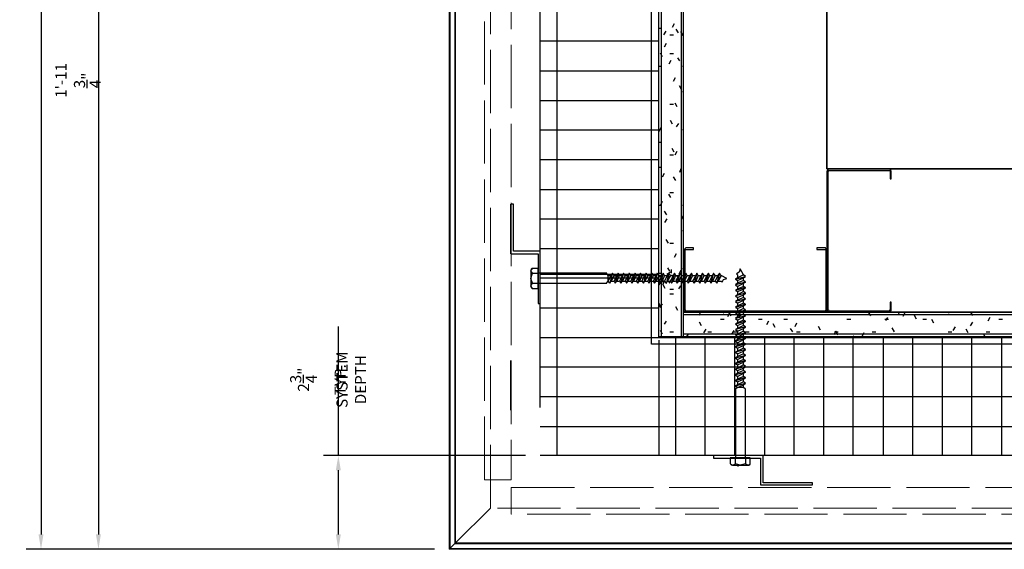
# Model space of a CAD drawing. Extents: x -113 to 432, y -193 to 216.
# Drawn here: x 262 to 286, y -192 to -178 of the extents above; entities that cross this region are included whole.
import ezdxf

# ---------------------------------------------------------------- set-up
doc = ezdxf.new("R2010")
doc.units = 0
doc.header["$LTSCALE"] = 10
doc.header["$MEASUREMENT"] = 0
doc.linetypes.add('PDF_IMPORT', pattern=[1, 0.8, -0.2])
doc.layers.get('Defpoints').update_dxf_attribs({"linetype": 'CONTINUOUS'})
for name, color, linetype in [('25', 3, 'CONTINUOUS'), ('8', 8, 'CONTINUOUS'), ('BASE-OTHER', 9, 'CONTINUOUS'), ('PDF4_Geometry', 7, 'CONTINUOUS')]:
    doc.layers.add(name, color=color, linetype=linetype)
doc.layers.add('ACM', color=7, linetype='CONTINUOUS', lineweight=15)
doc.styles.add('Romans', font='romans.shx', dxfattribs={"width": 0.75})
doc.dimstyles.new('COVER SHEET', dxfattribs={"dimscale": 3, "dimtxt": 0.09375, "dimasz": 0.125, "dimexe": 0.125, "dimexo": 0.125, "dimgap": 0.0625, "dimtad": 1, "dimdec": 3, "dimzin": 3, "dimdsep": 46, "dimlunit": 4, "dimtxsty": 'Romans', "dimcen": 0, "dimclrd": 3, "dimclre": 3, "dimclrt": 1, "dimadec": 0, "dimazin": 0, "dimtfac": 1, "dimtdec": 3, "dimtofl": 0, "dimtmove": 0, "dimatfit": 3, "dimfxl": 1, "dimtolj": 1, "dimtzin": 3, "dimarcsym": 0})

# ---------------------------------------------------------------- blocks, each defined once
blk = doc.blocks.new('*D88')
at = {"layer": '25', "color": 3, "lineweight": -2, "transparency": 16777216}
for p, q in [((272.006, -168.094), (263.13, -168.094)), ((263.505, -168.469), (263.505, -191.454)), ((272.006, -191.829), (263.13, -191.829))]:
    blk.add_line(p, q, dxfattribs=at)
at = {"layer": '25', "color": 3, "transparency": 16777216}
for points in [[(263.442, -168.469), (263.567, -168.469), (263.505, -168.094)], [(263.442, -191.454), (263.567, -191.454), (263.505, -191.829)]]:
    blk.add_solid(points, dxfattribs=at)
at = {"layer": 'Defpoints', "color": 0, "transparency": 16777216}
for p in [(272.381, -168.094), (263.505, -191.829), (272.381, -191.829)]:
    blk.add_point(p, dxfattribs=at)
at = {"layer": '25', "color": 1, "transparency": 16777216, "insert": (262.989, -179.962), "char_height": 0.28125, "width": 0.67985, "attachment_point": 5, "rotation": 90, "style": 'Romans'}
blk.add_mtext('\\A1;1\'-11{\\H1x;\\S3/4;}"', dxfattribs=at)
blk = doc.blocks.new('*D94')
at = {"layer": '25', "color": 3, "lineweight": -2, "transparency": 16777216}
for p, q in [((269.575, -189.454), (269.575, -186.192)), ((274.309, -189.454), (269.2, -189.454)), ((269.575, -191.454), (269.575, -189.829)), ((272.006, -191.829), (269.2, -191.829))]:
    blk.add_line(p, q, dxfattribs=at)
at = {"layer": '25', "color": 3, "transparency": 16777216}
for points in [[(269.512, -189.829), (269.637, -189.829), (269.575, -189.454)], [(269.512, -191.454), (269.637, -191.454), (269.575, -191.829)]]:
    blk.add_solid(points, dxfattribs=at)
at = {"layer": 'Defpoints', "color": 0, "transparency": 16777216}
for p in [(274.684, -189.454), (269.575, -191.829), (272.381, -191.829)]:
    blk.add_point(p, dxfattribs=at)
at = {"layer": '25', "color": 1, "transparency": 16777216, "char_height": 0.28125, "attachment_point": 5, "rotation": 90, "style": 'Romans'}
for s, insert in [('\\A1;SYSTEM DEPTH', (269.903, -187.535)), ('\\A1;2\\S3/4;" TYP.', (269.059, -187.535))]:
    blk.add_mtext(s, dxfattribs=dict(at, insert=insert))
blk = doc.blocks.new('*D92')
at = {"layer": '25', "color": 3, "lineweight": -2, "transparency": 16777216}
for p, q in [((272.006, -143.828), (261.677, -143.828)), ((262.052, -144.203), (262.052, -191.454)), ((272.006, -191.829), (261.677, -191.829))]:
    blk.add_line(p, q, dxfattribs=at)
at = {"layer": '25', "color": 3, "transparency": 16777216}
for points in [[(261.99, -144.203), (262.115, -144.203), (262.052, -143.828)], [(261.99, -191.454), (262.115, -191.454), (262.052, -191.829)]]:
    blk.add_solid(points, dxfattribs=at)
at = {"layer": 'Defpoints', "color": 0, "transparency": 16777216}
for p in [(272.381, -143.828), (262.052, -191.829), (272.381, -191.829)]:
    blk.add_point(p, dxfattribs=at)
at = {"layer": '25', "color": 1, "transparency": 16777216, "insert": (261.697, -167.829), "char_height": 0.2812, "attachment_point": 5, "rotation": 90, "style": 'Romans'}
blk.add_mtext('\\A1;4\'-0"', dxfattribs=at)

msp = doc.modelspace()

# ---------------------------------------------------------------- linework, layer by layer
at = {"layer": '8', "linetype": 'Continuous'}
for points in [[(274.683979, -182.200999), (274.684389, -146.200226)], [(275.110646, -189.454332), (275.111082, -146.200226)], [(277.750646, -186.454332), (277.750115, -149.201599)], [(278.257312, -186.454332), (278.256585, -149.201599)], [(278.310646, -182.200999), (278.311266, -149.827519)], [(281.93784, -150.520812), (281.93784, -182.200585)], [(281.937145, -182.201536), (281.937145, -153.454812), (320.683378, -153.454812), (320.683378, -182.201536)], [(320.683979, -182.200999), (320.630646, -182.200999), (320.683979, -182.200999), (320.630646, -182.200999), (319.123979, -182.200999), (320.630646, -182.200999), (319.123979, -182.200999), (312.283979, -182.200999), (290.817312, -182.200999), (283.497312, -182.200999), (282.003979, -182.200999), (283.497312, -182.200999), (282.003979, -182.200999), (281.937312, -182.200999), (281.937312, -166.614332)], [(278.070646, -178.527371), (278.017312, -178.620704)], [(277.683979, -178.640999), (277.737312, -178.640999)], [(277.857312, -178.718187), (277.803979, -178.81152)], [(277.963979, -178.807371), (278.057312, -178.807371)], [(278.177312, -178.760999), (278.123979, -178.667666)], [(278.297312, -178.820704), (278.243979, -178.727371)], [(274.683979, -178.960999), (277.683979, -178.960999)], [(277.870646, -179.027666), (277.817312, -179.120999)], [(277.777312, -179.360999), (277.723979, -179.267666)], [(277.963979, -179.280999), (278.057312, -179.280999)], [(277.683979, -179.600999), (277.737312, -179.600999)], [(277.990646, -179.454332), (277.937312, -179.547666)], [(278.217312, -179.467666), (278.163979, -179.387666)], [(278.283979, -179.600999), (278.310646, -179.600999)], [(274.683979, -179.720999), (277.683979, -179.720999)], [(278.097312, -179.894332), (278.043979, -179.987666)], [(278.257312, -180.187666), (278.203979, -180.094332)], [(278.283979, -180.240999), (278.310646, -180.240999)], [(274.683979, -180.467666), (277.683979, -180.467666)], [(277.963979, -180.560999), (278.057312, -180.560999)], [(278.150646, -180.627666), (278.097312, -180.534332)], [(278.030646, -181.067666), (277.977312, -180.974332)], [(278.177312, -181.054332), (278.123979, -181.134332)], [(274.683979, -181.214332), (277.683979, -181.214332)], [(277.737312, -181.160999), (277.683979, -181.254332)], [(278.283979, -181.200999), (278.310646, -181.200999)], [(277.683979, -181.520999), (277.737312, -181.520999)], [(277.963979, -181.840999), (278.057312, -181.840999)], [(278.070646, -181.774332), (278.017312, -181.680999)], [(278.137312, -181.760999), (278.083979, -181.854332)], [(274.683979, -181.960999), (277.683979, -181.960999)], [(274.683979, -188.240999), (274.683979, -186.454332), (274.683979, -182.200999)], [(277.683979, -182.160999), (277.737312, -182.160999)], [(277.817312, -182.320999), (277.763979, -182.414332)], [(278.243979, -182.200999), (278.203979, -182.294332)], [(278.310646, -182.560999), (278.310646, -182.200999)], [(320.683979, -182.200999), (281.937312, -182.200999)], [(281.937312, -182.200999), (320.683979, -182.200999)], [(278.110646, -182.494332), (278.057312, -182.400999)], [(274.683979, -182.720999), (277.683979, -182.720999)], [(277.990646, -182.920999), (277.937312, -182.840999)], [(277.963979, -182.800999), (278.057312, -182.800999)], [(277.763979, -183.027666), (277.723979, -183.120999)], [(277.683979, -183.120999), (277.737312, -183.120999)], [(277.883979, -183.360999), (277.830646, -183.267666)], [(278.283979, -183.120999), (278.310646, -183.120999)], [(274.683979, -183.467666), (277.683979, -183.467666)], [(277.883979, -183.467666), (277.830646, -183.560999)], [(278.310646, -183.480999), (278.257312, -183.387666)], [(278.283979, -183.760999), (278.310646, -183.760999)], [(277.923979, -184.080999), (277.870646, -183.987666)], [(277.963979, -184.080999), (278.057312, -184.080999)], [(274.683979, -184.214332), (277.683979, -184.214332)], [(278.123979, -184.347666), (278.070646, -184.440999)], [(274.484398, -185.229684), (274.443739, -185.163788), (274.484398, -185.096491), (274.443739, -184.977317), (274.484398, -184.842721), (274.443739, -184.776825), (274.484398, -184.723548)], [(274.457759, -184.750187), (274.443739, -184.762805), (274.443739, -184.776825), (274.443739, -185.163788), (274.443739, -185.176407), (274.457759, -185.190427)], [(274.470799, -184.723025), (274.456779, -184.737045), (274.456779, -184.749662)], [(274.483838, -184.722503), (274.469819, -184.722503)], [(274.630048, -184.723384), (274.482859, -184.723384)], [(277.683918, -184.839912), (277.73758, -184.839912)], [(277.976425, -184.816434), (277.883792, -184.870355)], [(277.963979, -184.787666), (277.910646, -184.707666)], [(278.003326, -184.843331), (278.003326, -184.749366)], [(278.243979, -184.774332), (278.190646, -184.867666)], [(278.283979, -184.720999), (278.310646, -184.720999)], [(279.623628, -184.987666), (279.876961, -184.920999), (279.823628, -184.880999), (279.743628, -184.734332), (279.716961, -184.814332), (279.650295, -184.854332), (279.676961, -184.880999), (279.676961, -184.960999), (279.623628, -184.987666), (279.676961, -185.027666), (279.823628, -184.960999)], [(274.482859, -184.842537), (274.630048, -184.842537)], [(276.364368, -184.844108), (274.630646, -184.844108), (274.630646, -185.096269), (276.364368, -185.096269)], [(274.683979, -184.864314), (277.683979, -184.864314)], [(274.683979, -184.960999), (277.683979, -184.960999)], [(276.402824, -184.895426), (276.362459, -184.842533)], [(276.362459, -185.09586), (276.402824, -185.041576)], [(276.44411, -185.096203), (276.403752, -185.04332), (276.403752, -184.895805), (276.470552, -184.895805), (276.403752, -185.04332)], [(276.50966, -184.843154), (276.442872, -185.096391), (276.469309, -185.042126)], [(276.509299, -184.842386), (276.468952, -184.895254)], [(276.549645, -184.895254), (276.468952, -185.042726), (276.549645, -185.042726)], [(276.550585, -184.897051), (276.510246, -184.842802)], [(276.549366, -184.895909), (276.616122, -184.895909), (276.549366, -185.041939), (276.57579, -185.096178)], [(276.658273, -184.84387), (276.577619, -185.096957), (276.617946, -185.044115)], [(276.657059, -184.842754), (276.616739, -184.895587)], [(276.683476, -184.895587), (276.616739, -185.042964), (276.683476, -185.042964)], [(276.682271, -184.895862), (276.655859, -184.841648)], [(276.684112, -184.896685), (276.764728, -184.896685), (276.684112, -185.044018), (276.72442, -185.096835)], [(276.789938, -184.842778), (276.723232, -185.095702), (276.763533, -185.042894)], [(276.788752, -184.841699), (276.762352, -184.895888)], [(276.829046, -184.895888), (276.762352, -185.04178), (276.829046, -185.04178)], [(276.830895, -184.896729), (276.790606, -184.843936)], [(276.829726, -184.895657), (276.8964, -184.895657), (276.829726, -185.042896), (276.870008, -185.095679)], [(276.935508, -184.841822), (276.868846, -185.095972), (276.895233, -185.041809)], [(276.937369, -184.842688), (276.897099, -184.896845)], [(276.977639, -184.896845), (276.897099, -185.04265), (276.977639, -185.04265)], [(276.976482, -184.8958), (276.936219, -184.843041)], [(276.977512, -184.896328), (277.044143, -184.896328), (276.977512, -185.04347), (277.003887, -185.096219)], [(277.084095, -184.842901), (277.003592, -185.0969), (277.043844, -185.042769)], [(277.082957, -184.841893), (277.042712, -184.896015)], [(277.109324, -184.896015), (277.042712, -185.041727), (277.109324, -185.041727)], [(277.110368, -184.89657), (277.084006, -184.843846)], [(277.110086, -184.895905), (277.19055, -184.895905), (277.110086, -185.04296), (277.150318, -185.095679)], [(277.215785, -184.842205), (277.149206, -185.096041), (277.189431, -185.041945)], [(277.216849, -184.842798), (277.190499, -184.896885)], [(277.257067, -184.896885), (277.190499, -185.043888), (277.257067, -185.043888)], [(277.256792, -184.896237), (277.216579, -184.842157)], [(277.255699, -184.895273), (277.322247, -184.895273), (277.255699, -185.042234), (277.295905, -185.094919)], [(277.363529, -184.84321), (277.296992, -185.096879), (277.32333, -185.042819)], [(277.363267, -184.842586), (277.323072, -184.896641)], [(277.403461, -184.896641), (277.323072, -185.042172), (277.403461, -185.042172)], [(277.40238, -184.895704), (277.362192, -184.841659)], [(277.403486, -184.896343), (277.469991, -184.896343), (277.403486, -185.043208), (277.429811, -185.095858)], [(277.509917, -184.843087), (277.429566, -185.095223), (277.469741, -185.042579)], [(277.511027, -184.843753), (277.470859, -184.896387)], [(277.537344, -184.896387), (277.470859, -185.043209), (277.537344, -185.043209)], [(277.536291, -184.895488), (277.509979, -184.842863)], [(277.536059, -184.896279), (277.616372, -184.896279), (277.536059, -185.043058), (277.576215, -185.095677)], [(277.643806, -184.84297), (277.577352, -185.096325), (277.617501, -185.043715)], [(277.642772, -184.842107), (277.616472, -184.896091)], [(277.682915, -184.896091), (277.616472, -185.042818), (277.682915, -185.042818)], [(277.68269, -184.895516), (277.642552, -184.842922)], [(277.683846, -184.896227), (277.764106, -184.896227), (277.683846, -185.04291), (277.723976, -185.096878)], [(277.683979, -184.924019), (277.737312, -184.924019)], [(277.683979, -185.040999), (277.737312, -185.040999)], [(277.737312, -185.057427), (277.683979, -185.137427)], [(277.683979, -185.084093), (277.737312, -185.084093)], [(277.750646, -185.11076), (277.697312, -185.017427)], [(277.789377, -184.842807), (277.722966, -185.095999), (277.763089, -185.04204)], [(277.790542, -184.84355), (277.764259, -184.897499)], [(277.830658, -184.897499), (277.764259, -185.044129)], [(277.830658, -185.044129), (277.764259, -185.044129), (277.804375, -185.070412)], [(277.830646, -185.044019), (277.777312, -185.137352)], [(277.83045, -184.896948), (277.790339, -184.843005)], [(277.829459, -184.89613), (277.895838, -184.89613), (277.829459, -185.042718), (277.869563, -185.095268)], [(277.93712, -184.842967), (277.870752, -185.097375), (277.897023, -185.043452)], [(277.936925, -184.84244), (277.896832, -184.896358)], [(277.977017, -184.896358), (277.896832, -185.042902), (277.977017, -185.042902)], [(278.016911, -184.888146), (277.922912, -184.940675)], [(277.976038, -184.895567), (277.935952, -184.841659)], [(277.99163, -184.998566), (277.938006, -185.092064)], [(277.977246, -184.896355), (278.043582, -184.896355), (277.977246, -185.042847), (278.003504, -185.096745)], [(278.083472, -184.843331), (278.003326, -185.096207), (278.043399, -185.042316)], [(278.082512, -184.842576), (278.042446, -184.895077)], [(278.108762, -184.895077), (278.042446, -185.042908), (278.108762, -185.042908)], [(278.109985, -184.895893), (278.083739, -184.843402)], [(278.109819, -184.895397), (278.189928, -184.895397), (278.109819, -185.043184), (278.149873, -185.095669)], [(278.109819, -184.981751), (278.189928, -185.034236)], [(278.215224, -184.842184), (278.148939, -185.094897), (278.188986, -185.042421)], [(278.204401, -185.011684), (278.150758, -184.918152)], [(278.216465, -184.843038), (278.190232, -184.896885)], [(278.256506, -184.896885), (278.190232, -185.043239), (278.256506, -185.043239)], [(278.256348, -184.896406), (278.216312, -184.842566)], [(278.257606, -184.897268), (278.323859, -184.897268), (278.257606, -185.043578), (278.297634, -185.097409)], [(278.283979, -185.077647), (278.310646, -185.077647)], [(278.362968, -184.842747), (278.296726, -185.096675), (278.322946, -185.042853)], [(278.362822, -184.842293), (278.322806, -184.896108)], [(278.402839, -184.896108), (278.322806, -185.042376), (278.402839, -185.042376)], [(278.404108, -184.896998), (278.364099, -184.843192)], [(278.403219, -184.896326), (278.46943, -184.896326), (278.403219, -185.042541), (278.429427, -185.096337)], [(278.509294, -184.842093), (278.429299, -185.095871), (278.469297, -185.042081)], [(278.510583, -184.843021), (278.470592, -184.896801)], [(278.536783, -184.896801), (278.470592, -185.042972), (278.536783, -185.042972)], [(278.535908, -184.896156), (278.509712, -184.842385)], [(278.535792, -184.895731), (278.61575, -184.895731), (278.535792, -185.04186), (278.575771, -185.095625)], [(278.643245, -184.842922), (278.577086, -185.096533), (278.617057, -185.042779)], [(278.642389, -184.842314), (278.616206, -184.896059)], [(278.682353, -184.896059), (278.616206, -185.042135), (278.682353, -185.042135)], [(278.682245, -184.895653), (278.642286, -184.841914)], [(278.683579, -184.896626), (278.749707, -184.896626), (278.683579, -185.042659), (278.723531, -185.096388)], [(278.788815, -184.842316), (278.722699, -185.095762), (278.74887, -185.042043)], [(278.790893, -184.843509), (278.750952, -184.897222)], [(278.830833, -184.897222), (278.750952, -185.043211), (278.830833, -185.043211)], [(278.830006, -184.896648), (278.790072, -184.842945)], [(278.829192, -184.896085), (278.895277, -184.896085), (278.829192, -185.042023), (278.855351, -185.095717)], [(278.937288, -184.843603), (278.857446, -185.096897), (278.897367, -185.04321)], [(278.93648, -184.843066), (278.896566, -184.896744)], [(278.962631, -184.896744), (278.896566, -185.042638), (278.962631, -185.042638)], [(278.961832, -184.894832), (278.935686, -184.842539)], [(278.963939, -184.896056), (279.043744, -184.896056), (278.963939, -185.043282), (279.003841, -185.096944)], [(279.069093, -184.84326), (279.003059, -185.09639), (279.042954, -185.042738)], [(279.068313, -184.841385), (279.042179, -184.895028)], [(279.108201, -184.895028), (279.042179, -185.042203), (279.108201, -185.042203)], [(279.110316, -184.896271), (279.070432, -184.842635)], [(279.109552, -184.89578), (279.175555, -184.89578), (279.109552, -185.04291), (279.149429, -185.096537)], [(279.216836, -184.843258), (279.150846, -185.096221), (279.176967, -185.043979)], [(279.21679, -184.842949), (279.176926, -184.89656)], [(279.256655, -184.89656), (279.176926, -185.043646), (279.256655, -185.043646)], [(279.255903, -184.896095), (279.216046, -184.842494)], [(279.404373, -184.976919), (279.257339, -184.897219)], [(279.257339, -185.042878), (279.283448, -185.070361)], [(279.283419, -185.070044), (279.323265, -185.002719)], [(279.322539, -185.002263), (279.402216, -184.976162)], [(279.676961, -185.027666), (279.676961, -185.094332), (279.623628, -185.134332)], [(279.876961, -185.067666), (279.623628, -185.134332), (279.676961, -185.174332), (279.676961, -185.240999), (279.623628, -185.280999)], [(279.823628, -184.880999), (279.676961, -184.960999)], [(279.823628, -185.174332), (279.823628, -185.094332), (279.876961, -185.067666), (279.823628, -185.027666), (279.676961, -185.094332)], [(279.823628, -185.027666), (279.823628, -184.960999), (279.876961, -184.920999)], [(274.456779, -185.189878), (274.456779, -185.202495), (274.470799, -185.216515)], [(274.469819, -185.215965), (274.483838, -185.229984)], [(274.482859, -185.096263), (274.630048, -185.096263)], [(274.482859, -185.229434), (274.630048, -185.229434)], [(277.843979, -185.227666), (277.790646, -185.134332)], [(277.963979, -185.244019), (278.057312, -185.244019)], [(278.230646, -185.157647), (278.177312, -185.237647)], [(278.310646, -185.294332), (278.297312, -185.307666)], [(279.876961, -185.200999), (279.623628, -185.280999), (279.676961, -185.307666), (279.676961, -185.387666), (279.623628, -185.414332)], [(279.676961, -185.174332), (279.823628, -185.094332)], [(279.823628, -185.307666), (279.823628, -185.240999), (279.876961, -185.200999), (279.823628, -185.174332), (279.676961, -185.240999)], [(279.676961, -185.307666), (279.823628, -185.240999)], [(279.823628, -185.454332), (279.823628, -185.387666), (279.876961, -185.347666), (279.823628, -185.307666), (279.676961, -185.387666)], [(277.963979, -185.360999), (278.057312, -185.360999)], [(279.876961, -185.347666), (279.623628, -185.414332), (279.676961, -185.454332), (279.676961, -185.520999), (279.623628, -185.560999)], [(279.876961, -185.494332), (279.623628, -185.560999), (279.676961, -185.600999), (279.676961, -185.667666), (279.623628, -185.707666)], [(279.676961, -185.454332), (279.823628, -185.387666)], [(279.823628, -185.600999), (279.823628, -185.520999), (279.876961, -185.494332), (279.823628, -185.454332), (279.676961, -185.520999)], [(279.676961, -185.600999), (279.823628, -185.520999)], [(274.683979, -185.720999), (277.683979, -185.720999)], [(277.723979, -185.667666), (277.683979, -185.600999)], [(277.683979, -185.680999), (277.737312, -185.680999)], [(277.683979, -186.454332), (278.310646, -186.454332), (278.310646, -185.827666)], [(277.763979, -185.614332), (277.710646, -185.707666)], [(278.163979, -185.787666), (278.110646, -185.694332)], [(317.643979, -185.827666), (278.310646, -185.827666)], [(278.310646, -185.827666), (324.310646, -185.827666)], [(278.737312, -185.827666), (278.697312, -185.907666)], [(279.323979, -185.854332), (279.297312, -185.827666)], [(279.876961, -185.627666), (279.623628, -185.707666), (279.676961, -185.734332), (279.676961, -185.814332), (279.623628, -185.840999)], [(279.876961, -185.774332), (279.623628, -185.840999), (279.676961, -185.880999), (279.676961, -185.947666), (279.623628, -185.987666)], [(279.823628, -185.734332), (279.823628, -185.667666), (279.876961, -185.627666), (279.823628, -185.600999), (279.676961, -185.667666)], [(279.676961, -185.734332), (279.823628, -185.667666)], [(279.823628, -185.880999), (279.823628, -185.814332), (279.876961, -185.774332), (279.823628, -185.734332), (279.676961, -185.814332)], [(279.676961, -185.880999), (279.823628, -185.814332)], [(283.043979, -185.920999), (282.990646, -185.827666)], [(283.763979, -185.880999), (283.737312, -185.827666)], [(285.017312, -185.827666), (285.003979, -185.854332)], [(285.630646, -185.907666), (285.577312, -185.827666)], [(277.870646, -186.054332), (277.817312, -186.134332)], [(324.310646, -185.894332), (278.310646, -185.894332)], [(278.763979, -186.174332), (278.710646, -186.080999)], [(279.243979, -186.000999), (279.337312, -186.000999)], [(279.470646, -185.854332), (279.417312, -185.947666)], [(279.516961, -185.920999), (279.463628, -185.840999)], [(279.876961, -185.920999), (279.623628, -185.987666), (279.676961, -186.027666), (279.676961, -186.094332), (279.623628, -186.134332)], [(279.876961, -186.054332), (279.623628, -186.134332), (279.676961, -186.160999), (279.676961, -186.240999), (279.623628, -186.267666)], [(279.823628, -186.027666), (279.823628, -185.947666), (279.876961, -185.920999), (279.823628, -185.880999), (279.676961, -185.947666)], [(279.676961, -186.027666), (279.823628, -185.947666)], [(279.823628, -186.160999), (279.823628, -186.094332), (279.876961, -186.054332), (279.823628, -186.027666), (279.676961, -186.094332)], [(279.750646, -185.974332), (279.697312, -185.880999)], [(280.203979, -186.000999), (280.297312, -186.000999)], [(280.457312, -186.054332), (280.403979, -186.147666)], [(280.843979, -186.000999), (280.937312, -186.000999)], [(282.443979, -186.000999), (282.537312, -186.000999)], [(283.403979, -186.000999), (283.497312, -186.000999)], [(283.470646, -185.960999), (283.417312, -186.040999)], [(283.910646, -185.840999), (283.857312, -185.934332)], [(284.203979, -186.000999), (284.150646, -185.907666)], [(284.363979, -186.000999), (284.457312, -186.000999)], [(284.643979, -186.107666), (284.590646, -186.014332)], [(285.617312, -186.080999), (285.563979, -186.174332)], [(286.057312, -185.960999), (286.003979, -186.054332)], [(286.283979, -186.000999), (286.377312, -186.000999)], [(277.777312, -186.387666), (277.723979, -186.294332)], [(277.963979, -186.320999), (278.057312, -186.320999)], [(278.870646, -186.254332), (278.817312, -186.347666)], [(278.923979, -186.320999), (279.017312, -186.320999)], [(279.577312, -186.294332), (279.523979, -186.387666)], [(279.563979, -186.320999), (279.657312, -186.320999)], [(279.876961, -186.200999), (279.623628, -186.267666), (279.676961, -186.307666), (279.676961, -186.387666), (279.623628, -186.414332)], [(279.676961, -186.160999), (279.823628, -186.094332)], [(279.823628, -186.307666), (279.823628, -186.240999), (279.876961, -186.200999), (279.823628, -186.160999), (279.676961, -186.240999)], [(279.676961, -186.307666), (279.823628, -186.240999)], [(279.823628, -186.454332), (279.823628, -186.387666), (279.876961, -186.347666), (279.823628, -186.307666), (279.676961, -186.387666)], [(279.876961, -186.320999), (279.970295, -186.320999)], [(280.630646, -186.214332), (280.577312, -186.120999)], [(281.070646, -186.320999), (281.017312, -186.240999)], [(281.163979, -186.107666), (281.123979, -186.200999)], [(281.163979, -186.320999), (281.257312, -186.320999)], [(281.777312, -186.280999), (281.723979, -186.187666)], [(282.217312, -186.400999), (282.163979, -186.307666), (282.110646, -186.400999)], [(282.123979, -186.320999), (282.217312, -186.320999)], [(283.083979, -186.320999), (283.177312, -186.320999)], [(283.643979, -186.320999), (283.590646, -186.227666)], [(285.003979, -186.320999), (285.097312, -186.320999)], [(285.177312, -186.200999), (285.123979, -186.294332)], [(285.510646, -186.347666), (285.457312, -186.254332)], [(285.963979, -186.320999), (286.057312, -186.320999)], [(274.683979, -186.467666), (277.683979, -186.467666)], [(277.683979, -186.534332), (277.683979, -189.454332), (274.683979, -189.454332)], [(277.683979, -186.467666), (324.937312, -186.467666)], [(278.110646, -189.454332), (278.110646, -186.454332)], [(324.310646, -186.387666), (278.310646, -186.387666)], [(278.430646, -186.374332), (278.377312, -186.454332)], [(278.857312, -189.454332), (278.857312, -186.454332)], [(279.603979, -189.454332), (279.603979, -186.454332)], [(279.876961, -186.347666), (279.623628, -186.414332), (279.676961, -186.454332), (279.676961, -186.520999), (279.623628, -186.560999)], [(279.876961, -186.494332), (279.623628, -186.560999), (279.676961, -186.600999), (279.676961, -186.667666), (279.623628, -186.707666)], [(279.676961, -186.454332), (279.823628, -186.387666)], [(279.823628, -186.600999), (279.823628, -186.520999), (279.876961, -186.494332), (279.823628, -186.454332), (279.676961, -186.520999)], [(279.676961, -186.600999), (279.823628, -186.520999)], [(280.363979, -189.454332), (280.363979, -186.454332)], [(281.110646, -189.454332), (281.110646, -186.454332)], [(281.857312, -189.454332), (281.857312, -186.454332)], [(282.617312, -186.454332), (282.603979, -186.427666)], [(282.603979, -189.454332), (282.603979, -186.454332)], [(282.870646, -186.347666), (282.817312, -186.440999)], [(283.363979, -189.454332), (283.363979, -186.454332)], [(284.110646, -189.454332), (284.110646, -186.454332)], [(284.857312, -189.454332), (284.857312, -186.454332)], [(285.603979, -189.454332), (285.603979, -186.454332)], [(285.937312, -186.454332), (285.897312, -186.374332)], [(286.363979, -189.454332), (286.363979, -186.454332)], [(279.876961, -186.627666), (279.623628, -186.707666), (279.676961, -186.734332), (279.676961, -186.814332), (279.623628, -186.840999)], [(279.876961, -186.774332), (279.623628, -186.840999), (279.676961, -186.880999), (279.676961, -186.947666), (279.623628, -186.987666)], [(279.823628, -186.734332), (279.823628, -186.667666), (279.876961, -186.627666), (279.823628, -186.600999), (279.676961, -186.667666)], [(279.676961, -186.734332), (279.823628, -186.667666)], [(279.823628, -186.880999), (279.823628, -186.814332), (279.876961, -186.774332), (279.823628, -186.734332), (279.676961, -186.814332)], [(279.676961, -186.880999), (279.823628, -186.814332)], [(279.876961, -186.920999), (279.623628, -186.987666), (279.676961, -187.027666), (279.676961, -187.094332), (279.623628, -187.134332)], [(279.876961, -187.054332), (279.623628, -187.134332), (279.676961, -187.160999), (279.676961, -187.240999), (279.623628, -187.267666)], [(279.823628, -187.027666), (279.823628, -186.947666), (279.876961, -186.920999), (279.823628, -186.880999), (279.676961, -186.947666)], [(279.676961, -187.027666), (279.823628, -186.947666)], [(279.823628, -187.160999), (279.823628, -187.094332), (279.876961, -187.054332), (279.823628, -187.027666), (279.676961, -187.094332)], [(274.683979, -187.214332), (277.683979, -187.214332)], [(277.683979, -187.214332), (324.937312, -187.214332)], [(279.876961, -187.200999), (279.623628, -187.267666), (279.676961, -187.307666), (279.676961, -187.374332), (279.623628, -187.414332)], [(279.676961, -187.160999), (279.823628, -187.094332)], [(279.823628, -187.307666), (279.823628, -187.240999), (279.876961, -187.200999), (279.823628, -187.160999), (279.676961, -187.240999)], [(279.676961, -187.307666), (279.823628, -187.240999)], [(279.823628, -187.454332), (279.823628, -187.374332), (279.876961, -187.347666), (279.823628, -187.307666), (279.676961, -187.374332)], [(279.876961, -187.347666), (279.623628, -187.414332), (279.676961, -187.454332), (279.676961, -187.520999), (279.623628, -187.560999)], [(279.876961, -187.480999), (279.623628, -187.560999), (279.676961, -187.587666), (279.676961, -187.667666), (279.623628, -187.694332), (279.676961, -187.734332), (279.823628, -187.667666)], [(279.676961, -187.454332), (279.823628, -187.374332)], [(279.823628, -187.587666), (279.823628, -187.520999), (279.876961, -187.480999), (279.823628, -187.454332), (279.676961, -187.520999)], [(279.676961, -187.587666), (279.823628, -187.520999)], [(279.623628, -187.694332), (279.876961, -187.627666)], [(279.823628, -187.734332), (279.823628, -187.667666), (279.876961, -187.627666), (279.823628, -187.587666), (279.676961, -187.667666)], [(274.683979, -187.960999), (277.683979, -187.960999)], [(277.683979, -187.960999), (324.937312, -187.960999)], [(274.683979, -188.720999), (277.683979, -188.720999)], [(277.683979, -188.720999), (324.937312, -188.720999)], [(327.937312, -189.454332), (274.683979, -189.454332)], [(279.490295, -189.517109), (279.556961, -189.517109), (279.623628, -189.517109)], [(279.996961, -189.517109), (279.943628, -189.517109), (279.876961, -189.517109)], [(279.490295, -189.663776), (279.556961, -189.703776), (279.623628, -189.663776)], [(279.690295, -189.730442), (279.690295, -189.703776)], [(279.876961, -189.663776), (279.943628, -189.703776), (279.996961, -189.663776)]]:
    msp.add_lwpolyline(points, dxfattribs=at)
for points in [[(277.496685, -149.014692), (325.123616, -149.014692), (325.123979, -186.640999), (277.497312, -186.640999)], [(324.936311, -149.201599), (324.937312, -186.454332), (277.683979, -186.454332), (277.683692, -149.201599)], [(324.310646, -186.454332), (278.310646, -186.454332), (278.310554, -149.201599), (324.310833, -149.201599)], [(281.93737, -182.20082), (281.93737, -154.667532)], [(282.003979, -182.200999), (281.937312, -182.200999)], [(283.563979, -185.574332), (283.537312, -185.574332), (283.537312, -185.760999), (283.537312, -185.774332), (283.523979, -185.787666), (283.510646, -185.787666), (283.510646, -185.800999), (283.497312, -185.800999), (282.003979, -185.800999), (281.990646, -185.800999), (281.990646, -185.787666), (281.977312, -185.787666), (281.977312, -185.774332), (281.963979, -185.760999), (281.963979, -182.267666), (281.977312, -182.254332), (281.977312, -182.240999), (281.990646, -182.240999), (282.003979, -182.240999), (283.497312, -182.240999), (283.510646, -182.240999), (283.523979, -182.240999), (283.523979, -182.254332), (283.537312, -182.254332), (283.537312, -182.267666), (283.537312, -182.454332), (283.563979, -182.454332), (283.563979, -182.267666), (283.563979, -182.254332), (283.550646, -182.240999), (283.550646, -182.227666), (283.537312, -182.214332), (283.523979, -182.200999), (283.497312, -182.200999), (282.003979, -182.200999), (281.990646, -182.200999), (281.963979, -182.214332), (281.950646, -182.227666), (281.950646, -182.240999), (281.937312, -182.254332), (281.937312, -182.267666), (281.937312, -185.760999), (281.937312, -185.787666), (281.950646, -185.800999), (281.950646, -185.814332), (281.963979, -185.814332), (281.990646, -185.827666), (282.003979, -185.827666), (283.497312, -185.827666), (283.523979, -185.827666), (283.537312, -185.814332), (283.550646, -185.814332), (283.550646, -185.800999), (283.563979, -185.787666), (283.563979, -185.760999)], [(319.123979, -182.200999), (283.497312, -182.200999)], [(273.937312, -183.097427), (273.937312, -184.35076)], [(274.683979, -184.284093), (274.003979, -184.284093), (274.003979, -183.097427), (273.937312, -183.097427), (273.937312, -184.35076), (274.630646, -184.35076), (274.630646, -185.604093), (274.683979, -185.604093)], [(278.563979, -184.200999), (278.377312, -184.200999), (278.363979, -184.200999), (278.350646, -184.214332), (278.337312, -184.227666), (278.323979, -184.240999), (278.310646, -184.254332), (278.310646, -184.267666), (278.310646, -185.760999), (278.310646, -185.787666), (278.323979, -185.800999), (278.337312, -185.814332), (278.350646, -185.814332), (278.363979, -185.827666), (278.377312, -185.827666), (281.870646, -185.827666), (281.897312, -185.827666), (281.910646, -185.814332), (281.923979, -185.814332), (281.923979, -185.800999), (281.937312, -185.787666), (281.937312, -185.760999), (281.937312, -184.267666), (281.937312, -184.254332), (281.923979, -184.240999), (281.923979, -184.227666), (281.910646, -184.214332), (281.897312, -184.200999), (281.870646, -184.200999), (281.683979, -184.200999), (281.683979, -184.240999), (281.870646, -184.240999), (281.883979, -184.240999), (281.897312, -184.240999), (281.897312, -184.254332), (281.910646, -184.254332), (281.910646, -184.267666), (281.910646, -185.760999), (281.910646, -185.774332), (281.897312, -185.787666), (281.883979, -185.800999), (281.870646, -185.800999), (278.377312, -185.800999), (278.363979, -185.800999), (278.363979, -185.787666), (278.350646, -185.787666), (278.350646, -185.774332), (278.350646, -185.760999), (278.350646, -184.267666), (278.350646, -184.254332), (278.350646, -184.240999), (278.363979, -184.240999), (278.377312, -184.240999), (278.563979, -184.240999)], [(274.630646, -185.163512), (274.630646, -185.190129), (274.630646, -185.230755), (274.630646, -185.163512), (274.630646, -184.776865), (274.630646, -184.750248), (274.630646, -184.723631), (274.630646, -184.776865), (274.630646, -184.844108), (274.630646, -184.977193), (274.630646, -185.096269)], [(273.937312, -187.054332), (273.937312, -188.307666)], [(279.623628, -187.774332), (279.623628, -189.517109), (279.876961, -189.517109), (279.876961, -187.774332), (279.823628, -187.734332), (279.676961, -187.734332)], [(280.252175, -190.200999), (281.572175, -190.200999), (281.572175, -190.147666), (280.318842, -190.147666), (280.318842, -189.454332), (279.065509, -189.454332), (279.065509, -189.520999), (280.252175, -189.520999)], [(279.556961, -189.517109), (279.530295, -189.517109), (279.490295, -189.517109), (279.490295, -189.663776), (279.503628, -189.677109), (279.516961, -189.690442), (279.530295, -189.690442), (279.543628, -189.703776), (279.556961, -189.703776), (279.943628, -189.703776), (279.956961, -189.703776), (279.970295, -189.690442), (279.983628, -189.690442), (279.996961, -189.677109), (279.996961, -189.663776), (279.996961, -189.517109), (279.970295, -189.517109), (279.943628, -189.517109)], [(279.623628, -189.517109), (279.743628, -189.517109), (279.876961, -189.517109), (279.876961, -189.663776), (279.743628, -189.703776), (279.623628, -189.663776)]]:
    msp.add_lwpolyline(points, close=True, dxfattribs=at)
at = {"layer": 'ACM', "ltscale": 10}
for p, q in [((272.381479, -191.829499), (272.381479, -168.094406)), ((272.401479, -168.114406), (272.401479, -191.809499)), ((272.521479, -191.689499), (272.521479, -168.234406)), ((272.541479, -168.254406), (272.541479, -191.669499)), ((272.381479, -191.829499), (272.541479, -191.669499)), ((301.040645, -191.809543), (272.401479, -191.809499)), ((300.920645, -191.689543), (272.521479, -191.689499)), ((300.900645, -191.669543), (272.541479, -191.669499)), ((301.060645, -191.829543), (272.381479, -191.829499))]:
    msp.add_line(p, q, dxfattribs=at)
at = {"layer": 'BASE-OTHER', "color": 5, "linetype": 'PDF_IMPORT', "lineweight": 9, "ltscale": 0.2}
for points in [[(273.947479, -190.068264), (273.273479, -190.068264), (273.273479, -169.061276), (273.947479, -169.061276)], [(299.952947, -190.937544), (273.945676, -190.937499), (273.945676, -190.263499), (299.952947, -190.263543)]]:
    msp.add_lwpolyline(points, close=True, dxfattribs=at)
at = {"layer": 'PDF4_Geometry', "color": 252, "linetype": 'PDF_IMPORT', "lineweight": 9, "ltscale": 0.2, "true_color": 0x8d8d8d}
for p, q in [((273.422479, -190.788499), (273.422479, -168.807406)), ((273.422479, -190.788499), (272.541479, -191.669499)), ((329.198846, -190.788582), (273.422479, -190.788499))]:
    msp.add_line(p, q, dxfattribs=at)

# ---------------------------------------------------------------- dimensions: what is measured, and where the dimension line sits
at = {"layer": '25'}
for base, p1, picture, middle in [((262.052365, -191.829499), (272.381479, -143.828113), '*D92', (261.697454, -167.828806)), ((263.504652, -191.829499), (272.381479, -168.094406), '*D88', (262.989027, -179.961953))]:
    dim = msp.add_linear_dim(base=base, p1=p1, p2=(272.381479, -191.829499), angle=90, dimstyle='COVER SHEET', override={"dimdec": 4}, dxfattribs=at)
    dim.commit()
    dim.dimension.update_dxf_attribs({"geometry": picture, "text_midpoint": middle})
dim = msp.add_linear_dim(base=(269.574587, -191.829499), p1=(274.683979, -189.454332), p2=(272.381479, -191.829499), angle=90, text='2\\S3/4;" TYP.\\XSYSTEM DEPTH', dimstyle='COVER SHEET', override={"dimdec": 4}, dxfattribs=at)
dim.commit()
dim.dimension.update_dxf_attribs({"geometry": '*D94', "text_midpoint": (269.574587, -187.534689), "dimtype": 160})

doc.saveas('drawing.dxf')
